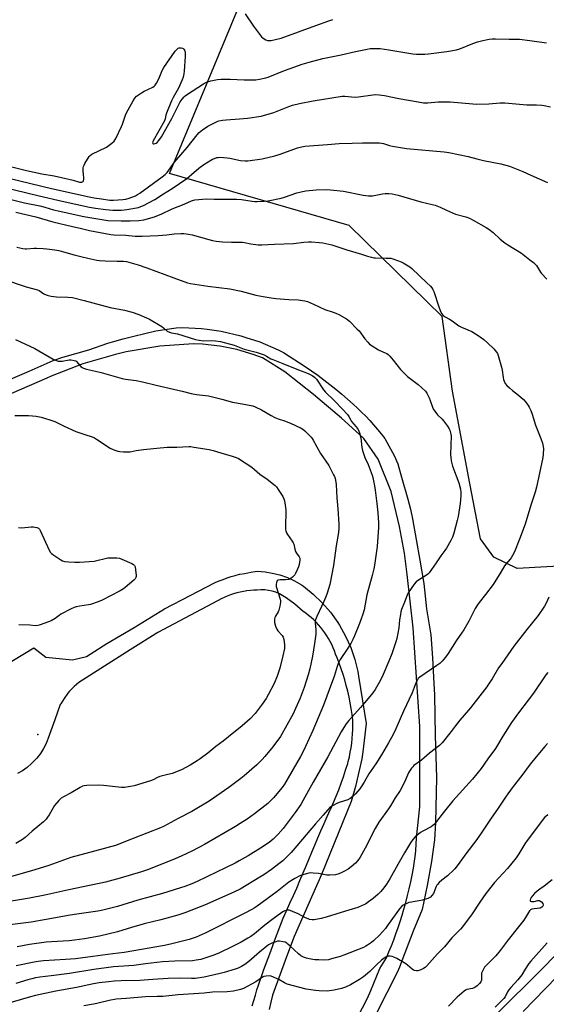
# Model space of a CAD drawing. Units: inches. Extents: x 1213771 to 1219771, y 561455 to 565456.
# Drawn here: x 1218160 to 1218455, y 561797 to 562349 of the extents above; entities that cross this region are included whole.
import ezdxf

# ---------------------------------------------------------------- set-up
doc = ezdxf.new("R2010")
doc.units = ezdxf.units.IN
doc.header["$MEASUREMENT"] = 0
for name, color, linetype in [('ELEV-Spot Elevation', 7, 'Continuous'), ('NTRL-Pasture Land', 2, 'Continuous'), ('TRANS-Driveway', 251, 'Continuous'), ('TRANS-Road', 130, 'Continuous'), ('Undefined', 1, 'Continuous')]:
    doc.layers.add(name, color=color, linetype=linetype)

msp = doc.modelspace()

# ---------------------------------------------------------------- linework, layer by layer
at = {"layer": 'ELEV-Spot Elevation'}
msp.add_point((1218170.46, 561948.41, 578.82), dxfattribs=at)
at = {"layer": 'NTRL-Pasture Land'}
msp.add_polyline3d([(1218789.04, 562321.05, 0), (1218611.78, 562314.02, 0), (1218599.64, 562256.4, 0), (1218517.98, 562226.7, 0), (1218517.12, 562166.39, 0), (1218515.18, 562067.67, 0), (1218512.32, 562057.63, 0), (1218502.58, 562047.36, 0), (1218491.82, 562044.47, 0), (1218438.64, 562041.52, 0), (1218425.61, 562047.78, 0), (1218418.22, 562058.12, 0), (1218412.07, 562089.07, 0), (1218402.52, 562140.86, 0), (1218396.76, 562182.61, 0), (1218344.61, 562233.54, 0), (1218244.16, 562262.65, 0), (1218292.45, 562379.21, 0), (1218134.23, 562445.9, 0), (1218040.39, 562464.44, 0), (1217986.66, 562344.12, 0), (1217898.03, 562323.24, 0), (1217810.66, 562385.99, 0)], dxfattribs=at)
at = {"layer": 'TRANS-Driveway'}
for points in [[(1218144.76, 562143.29, 0), (1218165.62, 562152, 0), (1218178.94, 562157.92, 0), (1218184.33, 562159.89, 0), (1218198.94, 562164, 0), (1218209.49, 562167.71, 0), (1218212.13, 562168.46, 0), (1218218.16, 562170.1, 0), (1218224.21, 562171.67, 0), (1218230.28, 562173.16, 0), (1218236.37, 562174.57, 0), (1218247.73, 562176.32, 0), (1218251.34, 562176.45, 0), (1218261.96, 562175.91, 0), (1218265.09, 562175.48, 0), (1218273.06, 562174.37, 0), (1218283.98, 562171.85, 0), (1218286.8, 562170.92, 0), (1218294.63, 562168.35, 0), (1218304.92, 562163.91, 0), (1218307.85, 562162.38, 0), (1218320.02, 562154.63, 0), (1218323.55, 562152.19, 0), (1218327.02, 562149.69, 0), (1218330.46, 562147.12, 0), (1218333.85, 562144.5, 0), (1218337.19, 562141.82, 0), (1218340.49, 562139.08, 0), (1218343.74, 562136.29, 0), (1218346.81, 562133.55, 0), (1218349.23, 562131.33, 0), (1218351.59, 562129.04, 0), (1218353.9, 562126.7, 0), (1218356.15, 562124.31, 0), (1218358.34, 562121.86, 0), (1218360.47, 562119.36, 0), (1218362.54, 562116.81, 0), (1218364.55, 562114.21, 0), (1218364.83, 562113.84, 0), (1218369.8, 562104.69, 0), (1218371.91, 562100.08, 0), (1218373.97, 562092.67, 0), (1218377.39, 562080.34, 0), (1218378.99, 562074.61, 0), (1218380.17, 562069.27, 0), (1218384.09, 562046.06, 0), (1218386.42, 562032.97, 0), (1218387.93, 562018.83, 0), (1218390.38, 562004.34, 0), (1218391.31, 561991.48, 0), (1218392.04, 561976.98, 0), (1218392.35, 561970.72, 0), (1218392.72, 561947.88, 0), (1218393.43, 561924.36, 0), (1218392.86, 561899.09, 0), (1218392.41, 561889.47, 0), (1218390.79, 561877.41, 0), (1218388.37, 561863.85, 0), (1218385.48, 561850.4, 0), (1218380.38, 561838.33, 0), (1218374.19, 561821.69, 0), (1218373.25, 561819.16, 0), (1218371.81, 561815.85, 0), (1218353.37, 561779.5, 0)], [(1218343.54, 561778.69, 0), (1218354.88, 561800.7, 0), (1218356.73, 561805.12, 0), (1218361.86, 561817.43, 0), (1218365.45, 561823.34, 0), (1218366.88, 561826.69, 0), (1218368.25, 561830.06, 0), (1218369.57, 561833.45, 0), (1218370.83, 561836.86, 0), (1218372.03, 561840.28, 0), (1218373.18, 561843.72, 0), (1218374.27, 561847.18, 0), (1218375.28, 561850.58, 0), (1218376.34, 561854.38, 0), (1218377.33, 561858.19, 0), (1218378.24, 561862.02, 0), (1218379.09, 561865.87, 0), (1218379.86, 561869.74, 0), (1218380.55, 561873.62, 0), (1218381.17, 561877.52, 0), (1218381.72, 561881.43, 0), (1218381.98, 561883.5, 0), (1218382.41, 561890.62, 0), (1218384.12, 561908.03, 0), (1218384.13, 561910.91, 0), (1218384.23, 561952.89, 0), (1218380.47, 562008.22, 0), (1218377.03, 562038.12, 0), (1218375.66, 562050.03, 0), (1218372.79, 562064.97, 0), (1218368.11, 562084.54, 0), (1218360.91, 562102.62, 0), (1218352.79, 562114.32, 0), (1218350.35, 562116.55, 0), (1218340.38, 562125.67, 0), (1218324.61, 562138.99, 0), (1218308.6, 562151.61, 0), (1218296.08, 562159.37, 0), (1218291, 562161.29, 0), (1218281.69, 562164.08, 0), (1218273.37, 562165.79, 0), (1218272.17, 562166.03, 0), (1218262.51, 562167.12, 0), (1218257.57, 562167.34, 0), (1218238.59, 562165.9, 0), (1218219.82, 562162.77, 0), (1218213.86, 562161.41, 0), (1218195.59, 562156.07, 0), (1218177.87, 562149.13, 0), (1218175.43, 562148.02, 0), (1218121.62, 562124.71, 0)]]:
    msp.add_polyline3d(points, dxfattribs=at)
at = {"layer": 'TRANS-Road'}
for points in [[(1218144.33, 561982.55), (1218168.16, 561997), (1218174.88, 561991.77), (1218189.88, 561990.36), (1218197.71, 561992.24), (1218209.03, 561999.52), (1218224.32, 562008.45), (1218241.35, 562018.78), (1218255.6, 562026.32), (1218269.74, 562033.52), (1218271.91, 562034.49), (1218274.12, 562035.38), (1218276.35, 562036.2), (1218278.62, 562036.94), (1218280.9, 562037.61), (1218283.21, 562038.2), (1218283.53, 562038.28), (1218286.2, 562038.73), (1218289.68, 562039.33), (1218293.16, 562039.92), (1218297.58, 562039.57), (1218301.6, 562038.91), (1218305.9, 562037.81), (1218310.08, 562036.33), (1218314.12, 562034.47), (1218317.97, 562032.27), (1218319.13, 562031.52), (1218324.57, 562027.12), (1218329.6, 562022.25), (1218334.17, 562016.96), (1218338.25, 562011.27), (1218339.27, 562009.66), (1218342.67, 562003.55), (1218345.52, 561997.15), (1218347.77, 561990.53), (1218349.43, 561983.73), (1218349.9, 561981.08), (1218354.08, 561954.68), (1218352.37, 561938.74), (1218351.74, 561934.9), (1218348.26, 561919.25), (1218345.79, 561910.89), (1218329.24, 561870.11), (1218313.87, 561835.28), (1218309.63, 561823.84), (1218301.73, 561802.47), (1218300.85, 561798.48), (1218299.89, 561794.39)], [(1218290.35, 561796.48), (1218291.24, 561799.5), (1218292.13, 561802.5), (1218293.05, 561805.48), (1218293.83, 561807.99), (1218296.97, 561816.84), (1218300.18, 561825.67), (1218303.46, 561834.47), (1218306.82, 561843.25), (1218307.71, 561845.55), (1218309.63, 561849.78), (1218311.52, 561854.01), (1218313.4, 561858.24), (1218315.26, 561862.48), (1218317.09, 561866.72), (1218318.9, 561870.97), (1218320.7, 561875.21), (1218322.06, 561878.48), (1218323.73, 561882.51), (1218325.42, 561886.53), (1218327.13, 561890.56), (1218328.86, 561894.57), (1218330.62, 561898.59), (1218332.4, 561902.59), (1218334.2, 561906.59), (1218334.33, 561906.88), (1218335.9, 561910.41), (1218337.4, 561913.97), (1218338.83, 561917.56), (1218340.19, 561921.18), (1218341.46, 561924.83), (1218342.67, 561928.5), (1218343.8, 561932.2), (1218344.16, 561933.43), (1218344.76, 561935.95), (1218345.28, 561938.49), (1218345.72, 561941.04), (1218346.08, 561943.6), (1218346.36, 561946.18), (1218346.56, 561948.76), (1218346.69, 561951.34), (1218346.73, 561953.93), (1218346.7, 561956.5), (1218346.29, 561959.76), (1218345.8, 561963.01), (1218345.23, 561966.24), (1218344.58, 561969.46), (1218343.85, 561972.67), (1218343.05, 561975.85), (1218342.17, 561979.02), (1218341.21, 561982.16), (1218340.18, 561985.28), (1218339.07, 561988.37), (1218337.89, 561991.43), (1218337.05, 561993.46), (1218336.41, 561995.27), (1218335.7, 561997.05), (1218334.91, 561998.79), (1218334.05, 562000.51), (1218333.12, 562002.18), (1218332.12, 562003.82), (1218331.06, 562005.42), (1218329.92, 562006.97), (1218328.73, 562008.47), (1218327.47, 562009.92), (1218326.15, 562011.32), (1218324.78, 562012.66), (1218323.34, 562013.95), (1218321.86, 562015.18), (1218320.33, 562016.34), (1218318.87, 562017.36), (1218314.28, 562021.4), (1218309.34, 562025.01), (1218305.62, 562027.32), (1218303.66, 562028.12), (1218301.63, 562028.74), (1218299.55, 562029.18), (1218297.45, 562029.43), (1218295.33, 562029.49), (1218295.28, 562029.49), (1218293.16, 562029.36), (1218291.25, 562029.3), (1218289.34, 562029.16), (1218287.44, 562028.94), (1218285.56, 562028.64), (1218283.68, 562028.27), (1218281.83, 562027.81), (1218279.99, 562027.28), (1218278.18, 562026.67), (1218276.4, 562025.99), (1218274.64, 562025.23), (1218272.92, 562024.41), (1218271.24, 562023.51), (1218270.91, 562023.32), (1218237.51, 562005.61), (1218222.11, 561995.98), (1218193.41, 561977.64), (1218190.69, 561975.29), (1218188.2, 561972.71), (1218187.23, 561971.57), (1218185.09, 561968.69), (1218183.21, 561965.63), (1218182.97, 561965.19), (1218179.91, 561956.69), (1218176.22, 561946.39), (1218175.01, 561943.4), (1218173.54, 561940.55), (1218171.82, 561937.83), (1218169.86, 561935.28), (1218169.12, 561934.42), (1218166.86, 561932.13), (1218164.41, 561930.04), (1218161.79, 561928.19), (1218159, 561926.57)], [(1218424.75, 561789.37), (1218454.52, 561819.1), (1218480.63, 561846.58)], [(1218466.92, 561819), (1218442.07, 561793.27)]]:
    msp.add_lwpolyline(points, dxfattribs=at)
at = {"layer": 'Undefined'}
for points, elevation in [([(1218286.36, 562352.13), (1218291.17, 562345.25), (1218295.58, 562339.24), (1218296.44, 562338.47), (1218297.93, 562337.61), (1218298.98, 562337.2), (1218299.8, 562337.12), (1218300.94, 562337.27), (1218304.09, 562337.89), (1218306.64, 562338.51), (1218326, 562345.68), (1218333.18, 562348.17), (1218335.49, 562348.91)], 560), ([(1218148.11, 562268.28), (1218164.01, 562264.35), (1218172.63, 562262.5), (1218179.54, 562261.35), (1218183.61, 562260.52), (1218190.22, 562258.98), (1218193.73, 562257.93), (1218194.52, 562257.81), (1218194.97, 562257.84), (1218195.37, 562257.98), (1218195.69, 562258.26), (1218195.91, 562258.69), (1218196.1, 562259.47), (1218196.13, 562260.29), (1218195.91, 562262.16), (1218195.81, 562264.16), (1218195.83, 562265.86), (1218195.96, 562266.67), (1218196.27, 562267.46), (1218196.67, 562268.22), (1218199.07, 562272.19), (1218199.62, 562272.83), (1218200.57, 562273.47), (1218208.81, 562277.55), (1218211.73, 562279.62), (1218213.05, 562280.79), (1218213.97, 562282.28), (1218217.23, 562288.94), (1218217.76, 562290.32), (1218219.46, 562295.41), (1218220.01, 562296.78), (1218223.79, 562303.43), (1218224.72, 562304.93), (1218225.71, 562305.98), (1218228.35, 562307.92), (1218229.9, 562308.78), (1218234.68, 562311.15), (1218235.42, 562311.6), (1218236.06, 562312.16), (1218236.87, 562313.36), (1218238.13, 562315.71), (1218240.05, 562320.46), (1218240.87, 562321.99), (1218247.35, 562331.23), (1218248.57, 562332.52), (1218249.02, 562332.86), (1218249.51, 562333.09), (1218250.01, 562333.17), (1218250.54, 562333.14), (1218251.31, 562332.94), (1218251.77, 562332.7), (1218252.13, 562332.36), (1218252.54, 562331.72), (1218252.84, 562330.67), (1218252.92, 562329.51), (1218252.89, 562328.32), (1218252.33, 562319.95), (1218252.16, 562318.46), (1218251.79, 562316.73), (1218251.18, 562315.09), (1218249.16, 562310.56), (1218246.17, 562305.27), (1218245.28, 562303.4), (1218242.4, 562296.53), (1218242.06, 562295.4), (1218241.66, 562293.34), (1218241.25, 562292.28), (1218235.02, 562281.05), (1218234.64, 562279.85), (1218234.71, 562279.53), (1218234.98, 562279.38), (1218235.39, 562279.36), (1218236.11, 562279.5), (1218236.55, 562279.69), (1218237.13, 562280.11), (1218238.03, 562281.11), (1218239.55, 562283.27), (1218245.47, 562293.58), (1218250.08, 562302.84), (1218251.11, 562304.31), (1218252.27, 562305.67), (1218252.91, 562306.28), (1218253.61, 562306.79), (1218263.04, 562312.96), (1218264.8, 562313.86), (1218267.3, 562314.7), (1218270.95, 562315.34), (1218272.93, 562315.55), (1218278.13, 562315.54), (1218285.82, 562315.18), (1218289.85, 562315.14), (1218292.43, 562315.18), (1218294.47, 562315.5), (1218297.96, 562316.24), (1218299.36, 562316.66), (1218308.52, 562320.39), (1218311.53, 562321.53), (1218318.25, 562323.9), (1218322.28, 562325.14), (1218329.99, 562327.09), (1218340.18, 562329.15), (1218348.17, 562331.11), (1218354.63, 562332.37), (1218356.4, 562332.65), (1218359.65, 562332.74), (1218361.99, 562332.65), (1218366.78, 562332.01), (1218380.18, 562329.66), (1218382.23, 562329.54), (1218386.92, 562329.47), (1218388.99, 562329.66), (1218399.38, 562331), (1218404.75, 562331.98), (1218406.64, 562332.58), (1218413.93, 562335.53), (1218416.4, 562336.43), (1218419.44, 562337.23), (1218422.95, 562337.9), (1218424.72, 562338.14), (1218426.47, 562338.19), (1218434.16, 562337.88), (1218439.91, 562337.9), (1218445.78, 562337.22), (1218455.05, 562335.98)], 562), ([(1218147.86, 562261.54), (1218177.98, 562254.29), (1218199.11, 562249.64), (1218201.99, 562249.08), (1218206.03, 562248.45), (1218210.62, 562247.83), (1218212.75, 562247.75), (1218217.91, 562248.16), (1218219.61, 562248.4), (1218221.54, 562248.94), (1218225.01, 562250.29), (1218226.25, 562250.93), (1218227.47, 562251.7), (1218240.07, 562260.82), (1218241.69, 562262.12), (1218242.7, 562263.18), (1218246.98, 562268.98), (1218253.91, 562277.27), (1218259.58, 562284.36), (1218260.77, 562285.67), (1218262.54, 562287.25), (1218265.54, 562289.18), (1218270, 562291.55), (1218270.82, 562291.9), (1218271.79, 562292.18), (1218273.8, 562292.53), (1218275.84, 562292.78), (1218283.19, 562293.4), (1218287.72, 562293.67), (1218295.48, 562294.83), (1218302.39, 562296.87), (1218310.94, 562300.27), (1218312.9, 562300.95), (1218316.8, 562301.98), (1218324.44, 562303.48), (1218340.75, 562305.99), (1218342.28, 562306.03), (1218345.96, 562305.61), (1218348.16, 562305.52), (1218349.88, 562305.69), (1218357.91, 562306.83), (1218359.36, 562306.96), (1218361.44, 562306.83), (1218364.41, 562306.46), (1218372.49, 562304.78), (1218383.23, 562302.8), (1218386.32, 562302.34), (1218388.57, 562302.35), (1218394.47, 562302.86), (1218401.13, 562302.9), (1218413.82, 562301.65), (1218415.91, 562301.55), (1218422.79, 562301.66), (1218429.16, 562302.23), (1218431.76, 562302.27), (1218444.14, 562301.13), (1218449.56, 562301.18), (1218452.37, 562301), (1218453.79, 562300.79), (1218457.26, 562300.01)], 564), ([(1218143.28, 562256.85), (1218171.18, 562250.29), (1218183.94, 562247.19), (1218199.27, 562243.77), (1218202.62, 562243.21), (1218208.49, 562242.49), (1218210.4, 562242.3), (1218212.34, 562242.23), (1218217.24, 562242.19), (1218220.28, 562242.47), (1218226.73, 562243.67), (1218228.12, 562244.15), (1218229.6, 562244.84), (1218235.94, 562248.18), (1218240.76, 562251.41), (1218245.54, 562254.32), (1218253.83, 562259.94), (1218256.47, 562262.1), (1218260.44, 562265.64), (1218263.25, 562267.71), (1218268.2, 562270.72), (1218269.23, 562271.18), (1218270.56, 562271.59), (1218271.37, 562271.74), (1218272.25, 562271.77), (1218276.38, 562271.47), (1218277.82, 562271.25), (1218283.76, 562269.99), (1218286.39, 562269.71), (1218287.84, 562269.71), (1218295.88, 562270.87), (1218302.99, 562272.66), (1218306.06, 562273.56), (1218315.64, 562277.07), (1218317.27, 562277.49), (1218319.74, 562277.96), (1218332.43, 562279), (1218339.04, 562279.42), (1218346.34, 562279.72), (1218352.1, 562279.85), (1218359.59, 562279.96), (1218361.6, 562279.85), (1218363.85, 562279.42), (1218367.25, 562278.38), (1218368.81, 562277.99), (1218376.8, 562276.77), (1218397.87, 562274.77), (1218400.5, 562274.43), (1218411.14, 562272.26), (1218416.09, 562270.85), (1218419.75, 562270), (1218429.45, 562268.19), (1218434.3, 562266.79), (1218436.23, 562266.08), (1218441.77, 562263.84), (1218446.26, 562261.76), (1218455.57, 562257.62)], 566), ([(1218149.6, 562249.69), (1218163.03, 562246.3), (1218171.45, 562244.63), (1218174.26, 562243.89), (1218179.14, 562242.42), (1218182.64, 562241.58), (1218188.51, 562240.36), (1218196.22, 562238.61), (1218209.67, 562236.41), (1218216.96, 562236.15), (1218222.06, 562236.11), (1218226.91, 562236.34), (1218229.78, 562236.82), (1218235.63, 562238.49), (1218238, 562239.32), (1218239.51, 562239.96), (1218245.54, 562242.83), (1218252.36, 562245.62), (1218256.44, 562247.41), (1218257.5, 562247.8), (1218258.35, 562247.99), (1218264.81, 562248.46), (1218269.03, 562248.35), (1218277.18, 562248.39), (1218281.55, 562248.32), (1218284.39, 562248.14), (1218290.34, 562247.12), (1218291.78, 562246.94), (1218293.24, 562246.95), (1218297.06, 562247.16), (1218299.39, 562247.48), (1218306.56, 562248.88), (1218308.37, 562249.43), (1218315.42, 562251.95), (1218318.54, 562252.69), (1218320.3, 562252.93), (1218326.26, 562253.5), (1218331.8, 562253.68), (1218334.12, 562253.56), (1218341.4, 562252.76), (1218352.48, 562250.49), (1218355.42, 562250.15), (1218356.6, 562250.12), (1218357.78, 562250.25), (1218363.34, 562251.37), (1218364.79, 562251.58), (1218366.77, 562251.58), (1218368.75, 562251.28), (1218372.15, 562250.49), (1218384.72, 562246.8), (1218391, 562245.34), (1218392.68, 562244.88), (1218395.58, 562243.84), (1218399.06, 562242.14), (1218404.2, 562239.98), (1218409.95, 562238.38), (1218412.04, 562237.61), (1218414.06, 562236.58), (1218421.23, 562232.54), (1218422.72, 562231.6), (1218425.23, 562229.69), (1218429.21, 562225.89), (1218431.69, 562223.91), (1218433.36, 562222.77), (1218441.07, 562218.05), (1218442.97, 562216.66), (1218445.74, 562214.38), (1218447.84, 562212.8), (1218448.69, 562212.01), (1218449.44, 562211.13), (1218451.68, 562207.53), (1218452.34, 562206.62), (1218455.2, 562203.49)], 568), ([(1218158.16, 562241.07), (1218169.33, 562238.4), (1218178.87, 562235.71), (1218189.81, 562232.94), (1218194.04, 562232.05), (1218199.37, 562230.73), (1218211.21, 562228.53), (1218212.99, 562228.38), (1218219.61, 562228.19), (1218224.92, 562227.68), (1218228.71, 562227.61), (1218237.69, 562227.89), (1218242.54, 562228.33), (1218246.66, 562228.95), (1218250.43, 562229.13), (1218252.16, 562229.12), (1218254.71, 562228.79), (1218256.69, 562228.42), (1218266.05, 562225.69), (1218268.17, 562225.18), (1218270.12, 562224.84), (1218272.08, 562224.57), (1218273.84, 562224.45), (1218278.85, 562224.28), (1218284.91, 562224.18), (1218286, 562224.03), (1218289.52, 562223.3), (1218293.76, 562222.78), (1218295.8, 562222.81), (1218302.87, 562223.2), (1218313.5, 562223.57), (1218319.26, 562224.26), (1218321.84, 562224.47), (1218323.57, 562224.43), (1218327.91, 562224.1), (1218329.91, 562223.81), (1218334.99, 562222.69), (1218343.27, 562219.96), (1218351.51, 562217.54), (1218354.84, 562216.41), (1218357.05, 562215.83), (1218358.45, 562215.54), (1218359.31, 562215.45), (1218365.4, 562215.37), (1218367.91, 562215.19), (1218369.6, 562214.73), (1218373.79, 562213.21), (1218374.86, 562212.72), (1218375.84, 562212.12), (1218378.5, 562210.35), (1218379.65, 562209.46), (1218388.01, 562201.4), (1218390.07, 562199.52), (1218390.83, 562198.7), (1218391.48, 562197.72), (1218391.94, 562196.65), (1218394.78, 562188), (1218395.52, 562185.97), (1218396.38, 562184.23), (1218397.24, 562183.18), (1218398.35, 562182.34), (1218400.74, 562181.12), (1218402.27, 562180.19), (1218406.1, 562177.3), (1218407.42, 562176.67), (1218413.29, 562174.28), (1218417.45, 562171.64), (1218419.99, 562169.7), (1218422.16, 562167.58), (1218425.62, 562164.47), (1218427.16, 562162.68), (1218427.62, 562161.93), (1218428.05, 562160.84), (1218429.88, 562154.22), (1218430.2, 562152.52), (1218430.74, 562148.47), (1218430.98, 562147.32), (1218431.38, 562146.3), (1218432.02, 562145.07), (1218432.85, 562143.95), (1218434.34, 562142.58), (1218436.11, 562141.07), (1218439.44, 562138.55), (1218442.14, 562136.18), (1218443.48, 562134.61), (1218444.9, 562132.73), (1218445.46, 562131.74), (1218446.28, 562129.95), (1218447.05, 562127.98), (1218448.95, 562121.76), (1218451.94, 562114.18), (1218452.79, 562111.7), (1218453.19, 562109.82), (1218453.34, 562108.45), (1218453.22, 562105.64), (1218453, 562103.64), (1218449.47, 562087.01), (1218448.74, 562084.17), (1218446.39, 562076.99), (1218443.17, 562066.3), (1218440.03, 562057.89), (1218437.11, 562050.87), (1218436.06, 562048.75), (1218435.31, 562047.45), (1218434.79, 562046.73), (1218432.23, 562043.85), (1218431.55, 562042.97), (1218429.57, 562039.31), (1218425.31, 562032.49), (1218420.97, 562026.83), (1218417.36, 562022.32), (1218416.53, 562021.17), (1218415.23, 562019), (1218411.58, 562011.99), (1218408.8, 562007.12), (1218407.52, 562005.16), (1218404.55, 562000.89), (1218400.05, 561993.82), (1218398.62, 561991.75), (1218396.7, 561989.51), (1218395.44, 561988.27), (1218393.75, 561987.05), (1218384.2, 561980.54), (1218383.33, 561979.79), (1218382.81, 561979.09), (1218382.15, 561977.78), (1218379.89, 561971.79), (1218374.99, 561961.6), (1218370.67, 561951.55), (1218369.17, 561948.43), (1218366.66, 561943.87), (1218362.68, 561937.01), (1218359.48, 561932.01), (1218355.7, 561926.45), (1218353.03, 561921.76), (1218351.75, 561919.76), (1218350.54, 561918.07), (1218348.11, 561915.16), (1218346.89, 561913.97), (1218345.15, 561912.58), (1218343.87, 561911.93), (1218339.6, 561910.55), (1218338.2, 561910.01), (1218334.98, 561908.41), (1218333.81, 561907.57), (1218332.43, 561906.12), (1218330.09, 561903.34), (1218325.73, 561898.47), (1218315.41, 561886.15), (1218312.13, 561882.45), (1218309.12, 561879.32), (1218307.49, 561877.75), (1218305.35, 561876), (1218301.25, 561872.93), (1218296.95, 561869.94), (1218294.61, 561868.47), (1218283.57, 561861.92), (1218280.1, 561860.07), (1218263.73, 561852.83), (1218252.74, 561848.64), (1218248.78, 561847.31), (1218239.27, 561844.68), (1218229.94, 561842.36), (1218222.81, 561840.39), (1218214.93, 561837.98), (1218204.89, 561835.47), (1218196.46, 561833.94), (1218190.96, 561833.2), (1218188.03, 561832.97), (1218178.08, 561832.42), (1218175.13, 561832.1), (1218165.82, 561830.76), (1218158.77, 561829.56)], 570), ([(1218158.74, 562221.37), (1218162.1, 562220.63), (1218163.23, 562220.47), (1218164.12, 562220.47), (1218168.42, 562220.84), (1218169.57, 562220.87), (1218173.41, 562220.75), (1218175.47, 562220.57), (1218179.89, 562219.98), (1218182.2, 562219.53), (1218184.72, 562218.92), (1218190.75, 562217.16), (1218195.21, 562216), (1218198.32, 562215.25), (1218203.42, 562214.17), (1218204.86, 562214), (1218208.05, 562213.8), (1218214.76, 562213.63), (1218218.41, 562213.64), (1218220.09, 562213.43), (1218226.53, 562211.5), (1218231.5, 562209.81), (1218246.48, 562204.18), (1218254.09, 562201.54), (1218255.86, 562201.04), (1218265.61, 562199.56), (1218277.88, 562198.04), (1218284.29, 562196.77), (1218292.38, 562194.59), (1218296.56, 562193.81), (1218300.97, 562193.13), (1218303.64, 562192.78), (1218310.8, 562192.12), (1218316.05, 562191.91), (1218319.86, 562191.42), (1218321.24, 562190.97), (1218324.73, 562189.48), (1218330.96, 562186.46), (1218335.65, 562185.09), (1218337.26, 562184.53), (1218338.84, 562183.71), (1218343.12, 562181.23), (1218344.06, 562180.62), (1218344.9, 562179.93), (1218349.2, 562175.6), (1218350.14, 562174.5), (1218353.48, 562170.13), (1218355.11, 562168.19), (1218356.09, 562167.19), (1218357.51, 562166.16), (1218360.99, 562163.96), (1218361.78, 562163.56), (1218364.74, 562162.33), (1218365.72, 562161.79), (1218366.4, 562161.3), (1218367.41, 562160.3), (1218369.3, 562158.14), (1218373.31, 562152.88), (1218375.53, 562150.6), (1218377.25, 562149.04), (1218383.32, 562144.5), (1218387.3, 562140.87), (1218388.15, 562139.67), (1218389.45, 562136.98), (1218389.99, 562135.61), (1218391.29, 562131.73), (1218391.92, 562130.45), (1218393.08, 562128.81), (1218394.16, 562127.47), (1218396.66, 562125.01), (1218397.44, 562124.15), (1218399.73, 562121.15), (1218400.67, 562119.7), (1218400.99, 562118.91), (1218401.39, 562117.52), (1218401.66, 562115.81), (1218401.4, 562105.31), (1218401.48, 562103.54), (1218401.68, 562101.77), (1218402.48, 562098.86), (1218405.97, 562089.44), (1218406.95, 562085.9), (1218407.2, 562083.97), (1218407.13, 562082.22), (1218406.72, 562077.81), (1218405.64, 562070.62), (1218405.13, 562068.34), (1218403.28, 562061.28), (1218402.4, 562058.91), (1218401.62, 562057.1), (1218399.08, 562052.77), (1218398.26, 562051.56), (1218395.98, 562048.6), (1218393.34, 562044.59), (1218389.41, 562039.06), (1218388.64, 562038.19), (1218387.95, 562037.66), (1218383.45, 562034.97), (1218382.12, 562033.99), (1218381, 562032.64), (1218377.62, 562027.77), (1218377.02, 562026.43), (1218375.65, 562022.54), (1218374.01, 562018.44), (1218373.58, 562017.16), (1218373.3, 562015.69), (1218372.89, 562012.73), (1218372.39, 562008.19), (1218371.23, 562002.33), (1218370.7, 562000.33), (1218368.42, 561993.66), (1218366.84, 561989.49), (1218363.71, 561982.13), (1218362.25, 561978.89), (1218359.24, 561973.74), (1218357.92, 561971.79), (1218354.42, 561967.52), (1218351.04, 561963.64), (1218344.38, 561956.35), (1218343.48, 561955.2), (1218342.66, 561953.97), (1218340.16, 561949.96), (1218332.72, 561935.91), (1218324.49, 561921.72), (1218319.89, 561913.32), (1218317.5, 561909.28), (1218314.46, 561904.86), (1218310.58, 561899.62), (1218307.65, 561895.85), (1218304.9, 561892.65), (1218302.05, 561889.79), (1218299.81, 561887.96), (1218294.99, 561884.79), (1218288.12, 561880.52), (1218283.1, 561877.7), (1218280.78, 561876.45), (1218275.74, 561873.95), (1218259.5, 561866.14), (1218256.54, 561864.87), (1218252.59, 561863.31), (1218250.32, 561862.55), (1218240.26, 561859.47), (1218226.41, 561855.68), (1218214.97, 561852.19), (1218206.87, 561849.98), (1218204.04, 561849.44), (1218192.16, 561847.89), (1218188.44, 561847.33), (1218175.06, 561844.87), (1218166.6, 561843.4), (1218154.79, 561841.88)], 572), ([(1218151.13, 562203.44), (1218163.88, 562199.27), (1218170.21, 562197.55), (1218171.11, 562197.12), (1218173.79, 562195.39), (1218175.06, 562194.78), (1218176.14, 562194.4), (1218177.86, 562194.08), (1218180.78, 562193.69), (1218187.15, 562193.51), (1218189.73, 562193.22), (1218196.33, 562191.65), (1218210.91, 562187.69), (1218218.99, 562186.2), (1218223.16, 562185.07), (1218226.97, 562183.72), (1218231.24, 562181.9), (1218232.81, 562181.15), (1218239.81, 562176.93), (1218240.75, 562176.25), (1218242.72, 562174.44), (1218244.14, 562173.74), (1218245.19, 562173.46), (1218248.48, 562172.82), (1218258.65, 562169.8), (1218260.63, 562169.3), (1218263.1, 562168.98), (1218267.77, 562169.19), (1218269.8, 562169.04), (1218272.69, 562168.51), (1218280.3, 562166.52), (1218285.84, 562164.29), (1218292.57, 562162.65), (1218297.14, 562161.07), (1218298.42, 562160.47), (1218300.84, 562158.96), (1218301.86, 562158.43), (1218307.56, 562156.25), (1218315.29, 562153.1), (1218321.69, 562150.64), (1218323.93, 562149.57), (1218325.22, 562148.68), (1218325.78, 562148.12), (1218326.32, 562147.43), (1218330.29, 562141.62), (1218331.36, 562140.22), (1218336.25, 562135.62), (1218340.98, 562130.73), (1218343.67, 562127.72), (1218344.5, 562126.56), (1218345.53, 562124.48), (1218346, 562123.71), (1218348.52, 562120.86), (1218349.64, 562119.26), (1218350.36, 562117.43), (1218351.14, 562114.71), (1218351.77, 562109.2), (1218352.13, 562107.49), (1218353.44, 562103.56), (1218355.18, 562099.67), (1218357.49, 562093.75), (1218357.84, 562092.46), (1218358.83, 562087.76), (1218359.24, 562085.24), (1218360.15, 562077.85), (1218360.66, 562072.72), (1218361.04, 562066.96), (1218361, 562064.39), (1218360.22, 562053.84), (1218358.79, 562043.29), (1218358.42, 562041.25), (1218357.57, 562037.48), (1218354.6, 562026.77), (1218352.94, 562018.39), (1218352.2, 562015.85), (1218350.43, 562010.58), (1218347.67, 562003.76), (1218346.7, 562001.61), (1218345.6, 561999.53), (1218343.53, 561996.19), (1218339.55, 561990.46), (1218338.46, 561988.24), (1218337.86, 561986.62), (1218336.21, 561980.99), (1218335.39, 561978.53), (1218330.26, 561964.92), (1218324.22, 561950.63), (1218320.25, 561941.69), (1218318.72, 561938.56), (1218317.43, 561936.22), (1218308.48, 561920.7), (1218307.18, 561918.74), (1218302.35, 561913.06), (1218299.21, 561909.83), (1218291.74, 561904.05), (1218287.57, 561901.09), (1218283.71, 561898.56), (1218280.95, 561896.88), (1218263.75, 561886.91), (1218256.93, 561883.24), (1218250.64, 561880.26), (1218247.61, 561878.92), (1218232.25, 561872.88), (1218228.48, 561871.58), (1218216.42, 561868.08), (1218208.27, 561865.83), (1218205.71, 561865.21), (1218199.4, 561863.83), (1218187.78, 561861.45), (1218174.27, 561858.43), (1218165.79, 561856.72), (1218147.73, 561853.77)], 574), ([(1218157.97, 562169.81), (1218168.74, 562164.64), (1218179.05, 562158.78), (1218180.37, 562158.11), (1218181.74, 562157.66), (1218182.86, 562157.53), (1218183.97, 562157.61), (1218187.89, 562158.28), (1218189.01, 562158.28), (1218190.67, 562158.04), (1218191.43, 562157.8), (1218191.87, 562157.52), (1218194.54, 562154.52), (1218195.2, 562153.97), (1218195.95, 562153.58), (1218197.67, 562153.1), (1218202.65, 562152.04), (1218205.8, 562151.27), (1218217.67, 562147.83), (1218219.39, 562147.47), (1218225.38, 562146.69), (1218229.04, 562146.08), (1218236.57, 562144.22), (1218251.09, 562140.85), (1218256.24, 562139.48), (1218259.24, 562138.94), (1218265.95, 562138.14), (1218273.36, 562136.37), (1218279.39, 562134.65), (1218284.77, 562133.78), (1218290.71, 562132.61), (1218292.05, 562132.08), (1218295.66, 562130.25), (1218300.94, 562127.08), (1218303.01, 562126.01), (1218304.83, 562125.28), (1218308.44, 562124.08), (1218311.8, 562122.86), (1218317.81, 562119.99), (1218318.75, 562119.42), (1218319.84, 562118.59), (1218323.35, 562114.94), (1218323.91, 562114.25), (1218324.53, 562113.26), (1218328.63, 562105.88), (1218333.19, 562099.08), (1218335.86, 562093.96), (1218336.35, 562092.92), (1218336.74, 562091.83), (1218337.25, 562089.87), (1218337.44, 562088.42), (1218337.69, 562081.07), (1218338.27, 562074.79), (1218338.82, 562066.23), (1218338.83, 562063.97), (1218338.62, 562061.65), (1218337.41, 562054.09), (1218335.81, 562043.13), (1218333.75, 562032.46), (1218332.34, 562027.71), (1218331.55, 562025.58), (1218330.45, 562023), (1218326.49, 562014.65), (1218325.74, 562012.77), (1218325.59, 562011.98), (1218325.54, 562010.94), (1218325.92, 562007.07), (1218325.9, 562004.72), (1218325.3, 561999.49), (1218324.07, 561992.34), (1218322.54, 561985.22), (1218321.69, 561981.96), (1218319.4, 561974.71), (1218317.16, 561968.73), (1218314.65, 561962.99), (1218313.22, 561960.11), (1218306.18, 561947.43), (1218302.01, 561941.54), (1218297.52, 561936.07), (1218296.02, 561934.39), (1218292.93, 561931.43), (1218285.83, 561925.29), (1218284, 561923.81), (1218277.35, 561918.77), (1218266.32, 561911.09), (1218256.65, 561905.27), (1218249, 561901.37), (1218240.68, 561896.97), (1218239.14, 561896.25), (1218223.84, 561890.22), (1218213.88, 561886.38), (1218202.05, 561883.03), (1218188.93, 561879.65), (1218176.49, 561875.02), (1218168.81, 561872.71), (1218151.18, 561867.7)], 576), ([(1218157.49, 562127.08), (1218165.17, 562127.11), (1218167.47, 562127.01), (1218169.44, 562126.79), (1218172.22, 562126.24), (1218174.19, 562125.75), (1218177.74, 562124.58), (1218179.88, 562123.73), (1218185.22, 562121.19), (1218191.7, 562118.28), (1218196.65, 562116.56), (1218200.85, 562115.22), (1218202.08, 562114.63), (1218203.28, 562113.92), (1218210.86, 562108.85), (1218213, 562107.97), (1218215.2, 562107.22), (1218216.31, 562106.92), (1218218.3, 562106.72), (1218220.6, 562106.71), (1218222.08, 562106.89), (1218225.53, 562107.56), (1218229.62, 562108.18), (1218236.96, 562108.88), (1218242.78, 562109.33), (1218248.23, 562109.41), (1218254.82, 562109.73), (1218255.99, 562109.7), (1218257.74, 562109.47), (1218266.21, 562108.13), (1218268.45, 562107.63), (1218272.91, 562106.17), (1218279.08, 562104.43), (1218281.48, 562103.61), (1218282.78, 562103.01), (1218290.26, 562098.14), (1218294.63, 562094.3), (1218298.83, 562091.5), (1218303.17, 562088.02), (1218303.95, 562087.16), (1218304.94, 562085.74), (1218307.49, 562081.85), (1218308.12, 562080.56), (1218308.41, 562079.44), (1218308.9, 562076.85), (1218309.27, 562074.25), (1218309.06, 562064.26), (1218309.08, 562063.38), (1218309.21, 562062.53), (1218309.56, 562061.47), (1218310.07, 562060.47), (1218312.79, 562056.77), (1218313.38, 562055.81), (1218313.67, 562055.03), (1218314.26, 562052.28), (1218314.65, 562050.96), (1218315.15, 562050.01), (1218316.74, 562047.93), (1218316.98, 562047.2), (1218316.98, 562046.08), (1218316.66, 562043.77), (1218316.24, 562042.38), (1218314.57, 562038.64), (1218314.15, 562037.92), (1218313.51, 562037.15), (1218312.86, 562036.58), (1218311.92, 562035.92), (1218311.17, 562035.51), (1218310.64, 562035.32), (1218308.95, 562035.1), (1218306, 562035.09), (1218304.99, 562034.86), (1218304.37, 562034.49), (1218304.08, 562034.09), (1218303.89, 562033.61), (1218303.72, 562032.53), (1218303.86, 562031.45), (1218305.97, 562024.34), (1218306.17, 562023.33), (1218306.19, 562022.56), (1218305.85, 562020.32), (1218305.33, 562018.11), (1218304.86, 562017.09), (1218303.4, 562014.67), (1218303.07, 562013.91), (1218302.89, 562012.81), (1218302.93, 562011.23), (1218303.39, 562009.17), (1218304.17, 562007.41), (1218304.81, 562006.49), (1218307.11, 562003.98), (1218307.66, 562003.05), (1218307.99, 562001.69), (1218308.4, 561998.85), (1218308.49, 561997.72), (1218308.4, 561996.6), (1218307.5, 561992.44), (1218305.77, 561985.66), (1218304.39, 561981.16), (1218302.68, 561977.08), (1218299.55, 561971.12), (1218298.1, 561968.56), (1218295.95, 561965.38), (1218292.08, 561960.31), (1218289.27, 561957.29), (1218284.72, 561953.39), (1218277.16, 561947.16), (1218274.04, 561944.68), (1218270.11, 561941.72), (1218265.55, 561938.01), (1218261.29, 561934.8), (1218259.59, 561933.63), (1218255.59, 561931.21), (1218250.77, 561928.61), (1218245.52, 561926.66), (1218241.61, 561925.75), (1218238.76, 561924.86), (1218237.41, 561924.31), (1218234.93, 561923.03), (1218233.39, 561922.44), (1218224.29, 561919.75), (1218222.29, 561919.29), (1218218.88, 561918.86), (1218217.17, 561918.78), (1218207.15, 561919.93), (1218204.58, 561920.05), (1218197.81, 561919.98), (1218196.4, 561919.8), (1218195.34, 561919.5), (1218194.07, 561918.84), (1218189.12, 561915.81), (1218184.79, 561913.64), (1218183.47, 561912.75), (1218182.25, 561911.53), (1218179.76, 561908.65), (1218178.97, 561907.45), (1218176.73, 561903.42), (1218175.91, 561902.11), (1218175.02, 561901.01), (1218173.58, 561899.56), (1218167.16, 561894.29), (1218163.24, 561890.81), (1218161.76, 561889.66), (1218158.14, 561887.5)], 578), ([(1218159.5, 562064.41), (1218161.42, 562064.21), (1218166.6, 562064.72), (1218167.76, 562064.77), (1218168.65, 562064.69), (1218169.81, 562064.46), (1218170.34, 562064.28), (1218170.82, 562064.02), (1218171.33, 562063.41), (1218171.74, 562062.67), (1218176.77, 562051.73), (1218177.48, 562050.47), (1218178.06, 562049.84), (1218178.76, 562049.31), (1218183.21, 562046.35), (1218184.23, 562045.78), (1218185.56, 562045.37), (1218187.51, 562045.1), (1218191.04, 562044.97), (1218193.7, 562044.98), (1218201.92, 562045.57), (1218209.62, 562047.45), (1218214.66, 562047.36), (1218216.11, 562047.19), (1218217.49, 562046.69), (1218222.92, 562044.2), (1218223.94, 562043.65), (1218224.54, 562043.13), (1218224.85, 562042.4), (1218225.13, 562040.7), (1218225.47, 562037.49), (1218225.46, 562036.93), (1218225.34, 562036.42), (1218224.92, 562035.75), (1218224.11, 562034.96), (1218219.27, 562030.73), (1218218.35, 562030.02), (1218216.56, 562029), (1218206.33, 562023.71), (1218204.15, 562022.8), (1218199.97, 562021.31), (1218198.83, 562021.07), (1218193.86, 562020.37), (1218191.85, 562019.96), (1218190.73, 562019.61), (1218189.12, 562018.85), (1218183.31, 562015.81), (1218182.35, 562015.17), (1218180.13, 562013.46), (1218177.79, 562012.07), (1218172.33, 562009.99), (1218171.22, 562009.65), (1218170.41, 562009.49), (1218169.06, 562009.41), (1218166.02, 562009.65), (1218159.81, 562009.87)], 580), ([(1218456.29, 562025.43), (1218454.81, 562021.96), (1218454, 562020.42), (1218450.34, 562015.14), (1218443.97, 562007.19), (1218436.76, 561997.91), (1218430.1, 561988.21), (1218428.24, 561985.73), (1218424.57, 561979.62), (1218422.67, 561976.61), (1218421.67, 561975.16), (1218412.6, 561963.4), (1218411.48, 561962.05), (1218406.53, 561956.58), (1218403.87, 561953.22), (1218401.66, 561950.21), (1218396.59, 561943.75), (1218395.81, 561942.88), (1218395.16, 561942.3), (1218389.54, 561938.04), (1218385.07, 561934.14), (1218380.91, 561931.03), (1218380.29, 561930.43), (1218379.58, 561929.55), (1218378.44, 561927.91), (1218377.87, 561926.92), (1218375.66, 561921.82), (1218373.21, 561917.03), (1218370.38, 561913.02), (1218367.74, 561908.55), (1218366.67, 561906.88), (1218361.32, 561899.34), (1218359.27, 561895.88), (1218357.88, 561893.36), (1218354.46, 561886.42), (1218350.87, 561879.78), (1218349.52, 561877.92), (1218348.2, 561876.4), (1218345.83, 561874.32), (1218344.03, 561873.03), (1218341.98, 561871.86), (1218339.87, 561870.78), (1218338.32, 561870.21), (1218336.97, 561869.91), (1218333.83, 561869.66), (1218332.12, 561869.64), (1218327.47, 561870.52), (1218324.55, 561870.85), (1218323.09, 561870.92), (1218321.98, 561870.78), (1218320.07, 561870.29), (1218318.72, 561869.87), (1218317.12, 561869.21), (1218314.25, 561867.83), (1218310.89, 561865.66), (1218304.26, 561860.6), (1218293.1, 561852.34), (1218291.52, 561851.24), (1218290.11, 561850.36), (1218286.31, 561848.32), (1218264.04, 561837.24), (1218258.94, 561834.9), (1218255.03, 561833.65), (1218245.35, 561831.21), (1218241.29, 561830.33), (1218218.74, 561826.34), (1218212.32, 561825.62), (1218201.11, 561824.07), (1218191.55, 561822.9), (1218185.88, 561822.38), (1218173.61, 561821.62), (1218170.57, 561821.32), (1218168.37, 561820.94), (1218158.34, 561818.81)], 568), ([(1218455.77, 561983.16), (1218454.68, 561981.8), (1218447.73, 561971.71), (1218444.82, 561967.72), (1218439.32, 561960.53), (1218435.53, 561955.14), (1218430.58, 561947.54), (1218426.54, 561940.62), (1218422.25, 561934.79), (1218418.5, 561929.33), (1218413.69, 561923.52), (1218402.63, 561911.27), (1218397.98, 561905.53), (1218392.2, 561898.13), (1218391.41, 561897.42), (1218390.53, 561896.8), (1218385.84, 561894.26), (1218384.59, 561893.49), (1218381.64, 561891.1), (1218380.22, 561889.67), (1218378.87, 561887.8), (1218375.6, 561882.27), (1218371.81, 561875.58), (1218367.45, 561867.67), (1218365.55, 561864.68), (1218364.03, 561862.51), (1218362.3, 561860.55), (1218360.86, 561859.1), (1218357.99, 561856.57), (1218355.39, 561854.65), (1218353.69, 561853.51), (1218351.92, 561852.64), (1218349.57, 561851.64), (1218342.65, 561849.56), (1218331.83, 561846.11), (1218329.06, 561845.41), (1218325.97, 561844.75), (1218325.11, 561844.68), (1218323.93, 561844.74), (1218322.46, 561844.93), (1218321.61, 561845.13), (1218320.28, 561845.73), (1218316.14, 561847.99), (1218312.99, 561849.39), (1218311.66, 561849.89), (1218311.12, 561850), (1218310.27, 561849.99), (1218308.58, 561849.65), (1218307.85, 561849.34), (1218306.89, 561848.74), (1218302.15, 561845.24), (1218297.43, 561841.6), (1218291.7, 561836.9), (1218289.61, 561835.38), (1218287.9, 561834.32), (1218284.14, 561832.19), (1218279.05, 561829.52), (1218272.11, 561826.15), (1218268.96, 561824.87), (1218261.59, 561822.52), (1218258.94, 561822.04), (1218256.88, 561821.78), (1218247.04, 561821.59), (1218240.15, 561821.17), (1218230.59, 561820.08), (1218224.06, 561819.03), (1218212.67, 561818.31), (1218201.75, 561816.79), (1218188.06, 561814.54), (1218177.96, 561813.22), (1218171.58, 561812.48), (1218169.09, 561812.08), (1218167.13, 561811.66), (1218164.87, 561811.07), (1218158.19, 561809.06)], 566), ([(1218455.58, 561943.44), (1218454.19, 561941.76), (1218451.11, 561938.29), (1218445.94, 561931.86), (1218441.32, 561925.53), (1218436.5, 561919.31), (1218433.49, 561915.27), (1218432.11, 561913.36), (1218427.94, 561907.12), (1218423.78, 561901.13), (1218418.92, 561893.77), (1218416.05, 561889.68), (1218409.9, 561881.65), (1218405.66, 561875.7), (1218403.68, 561873.25), (1218402.52, 561871.97), (1218400.48, 561869.98), (1218399.61, 561869.23), (1218396.51, 561866.94), (1218395.01, 561865.54), (1218394.01, 561864.48), (1218393.67, 561864.02), (1218393.27, 561863.25), (1218391.75, 561859.44), (1218390.97, 561858.21), (1218390.2, 561857.39), (1218389.47, 561856.97), (1218388.68, 561856.64), (1218385.64, 561855.65), (1218379.47, 561854.62), (1218378.02, 561854.3), (1218376.9, 561853.88), (1218375.55, 561853.24), (1218374.78, 561852.8), (1218374.13, 561852.3), (1218372.86, 561850.83), (1218366.51, 561841.95), (1218364.88, 561839.88), (1218363.24, 561837.96), (1218361.71, 561836.3), (1218358.27, 561832.85), (1218357.15, 561831.94), (1218354.96, 561830.45), (1218353.96, 561829.85), (1218352.61, 561829.24), (1218341.58, 561824.79), (1218339.62, 561824.11), (1218334.79, 561822.73), (1218333.06, 561822.33), (1218330.44, 561822.09), (1218327.75, 561822.16), (1218325.37, 561822.32), (1218322.17, 561822.8), (1218320.73, 561823.1), (1218319.04, 561823.69), (1218317.56, 561824.52), (1218316.19, 561825.53), (1218311.4, 561830.18), (1218310.34, 561831.11), (1218309.67, 561831.6), (1218308.73, 561832.09), (1218307.67, 561832.42), (1218305.72, 561832.72), (1218304.61, 561832.69), (1218303.52, 561832.38), (1218301.36, 561831.57), (1218300.32, 561831.1), (1218299.57, 561830.65), (1218294.47, 561826.58), (1218288.51, 561821.32), (1218286.3, 561819.69), (1218284.36, 561818.51), (1218282.56, 561817.6), (1218280.92, 561816.96), (1218274.77, 561815.13), (1218272.52, 561814.54), (1218263.57, 561812.62), (1218258.42, 561811.79), (1218256.39, 561811.72), (1218250.46, 561811.9), (1218243.38, 561811.77), (1218234.76, 561811.28), (1218227.5, 561810.61), (1218216.97, 561810.4), (1218213.18, 561810.23), (1218209.99, 561809.94), (1218204.76, 561809.29), (1218201.53, 561808.74), (1218192.06, 561806.84), (1218180.52, 561804.67), (1218169.01, 561802.28), (1218166.35, 561801.59), (1218154.77, 561798.15)], 564), ([(1218455.83, 561903.39), (1218454.65, 561902.53), (1218454.02, 561901.94), (1218444.27, 561889.03), (1218443, 561887.15), (1218439.63, 561881.66), (1218438.01, 561879.4), (1218433.18, 561873.36), (1218425.9, 561865.49), (1218421.15, 561859.45), (1218417.69, 561854.57), (1218413.5, 561847.94), (1218408.03, 561840.65), (1218406.86, 561839.34), (1218402.12, 561834.56), (1218398, 561829.61), (1218394.16, 561825.6), (1218388.1, 561818.84), (1218387.26, 561818.02), (1218386.31, 561817.32), (1218384.73, 561816.64), (1218383.09, 561816.13), (1218382.26, 561816.02), (1218381.16, 561816.24), (1218380.64, 561816.48), (1218379.93, 561816.95), (1218377.26, 561819.22), (1218376.33, 561819.92), (1218371.25, 561822.91), (1218369.69, 561823.69), (1218368.61, 561824.1), (1218367.5, 561824.27), (1218366.39, 561824.23), (1218365.59, 561824.05), (1218365.1, 561823.83), (1218364.18, 561823.2), (1218362.64, 561821.98), (1218360.07, 561819.66), (1218356.14, 561815.73), (1218354.86, 561814.55), (1218352.66, 561812.68), (1218350.5, 561811.18), (1218345.44, 561808.3), (1218342.59, 561807), (1218340.43, 561806.25), (1218336.22, 561805.21), (1218332.3, 561804.76), (1218327.86, 561804.84), (1218325.81, 561805.01), (1218320.62, 561805.86), (1218309.85, 561808.64), (1218308.44, 561809.3), (1218305.25, 561811.3), (1218300.95, 561813.01), (1218299.85, 561813.24), (1218298.19, 561813.17), (1218296.85, 561812.92), (1218296.09, 561812.58), (1218292.4, 561809.93), (1218285.54, 561806.21), (1218283.91, 561805.61), (1218280, 561804.64), (1218276.4, 561804.27), (1218268.15, 561804.06), (1218263.45, 561803.65), (1218248.86, 561802.6), (1218240.39, 561801.8), (1218237.27, 561801.64), (1218230.63, 561801.47), (1218219.86, 561800.54), (1218214.31, 561800.18), (1218210.29, 561799.39), (1218203.47, 561797.73), (1218201.62, 561797.35), (1218196.07, 561796.53)], 562), ([(1218458.25, 561867.07), (1218453.82, 561863.52), (1218451.32, 561861.8), (1218449.91, 561860.72), (1218448.33, 561859.35), (1218446.97, 561857.9), (1218446.48, 561857.23), (1218446.13, 561856.47), (1218445.97, 561855.7), (1218446.01, 561855.26), (1218446.1, 561855.1), (1218446.63, 561854.86), (1218447.4, 561854.84), (1218448.23, 561854.95), (1218450.23, 561855.48), (1218450.91, 561855.48), (1218451.39, 561855.35), (1218452.3, 561854.69), (1218452.96, 561853.81), (1218453.21, 561853.08), (1218453.16, 561852.63), (1218452.96, 561852.22), (1218452.41, 561851.68), (1218451.45, 561851.22), (1218448.25, 561850.89), (1218446.83, 561850.58), (1218446.14, 561850.18), (1218445.58, 561849.62), (1218444.94, 561848.67), (1218443.32, 561845.87), (1218442.32, 561844.43), (1218439.49, 561840.71), (1218433.58, 561833.52), (1218429.23, 561827.43), (1218426.69, 561824.47), (1218421.6, 561819.4), (1218420.45, 561818.05), (1218419.45, 561816.33), (1218418.76, 561814.79), (1218418.6, 561814), (1218418.75, 561811.81), (1218418.65, 561810.79), (1218418.28, 561809.84), (1218417.62, 561808.96), (1218416.22, 561807.59), (1218414.95, 561806.83), (1218413.58, 561806.28), (1218410.52, 561805.61), (1218409.76, 561805.23), (1218409.06, 561804.73), (1218405.02, 561801.35), (1218400.15, 561796.32)], 560), ([(1218455.4, 561831.81), (1218446.23, 561821.57), (1218445.2, 561820.18), (1218443.11, 561817.05), (1218441.19, 561813.87), (1218440.48, 561812.82), (1218438.95, 561810.97), (1218435.11, 561806.82), (1218434.03, 561805.51), (1218433.33, 561804.38), (1218431.89, 561801.56), (1218431.19, 561800.58), (1218426.26, 561795.65)], 558)]:
    msp.add_lwpolyline(points, dxfattribs=dict(at, elevation=elevation))

doc.saveas('drawing.dxf')
